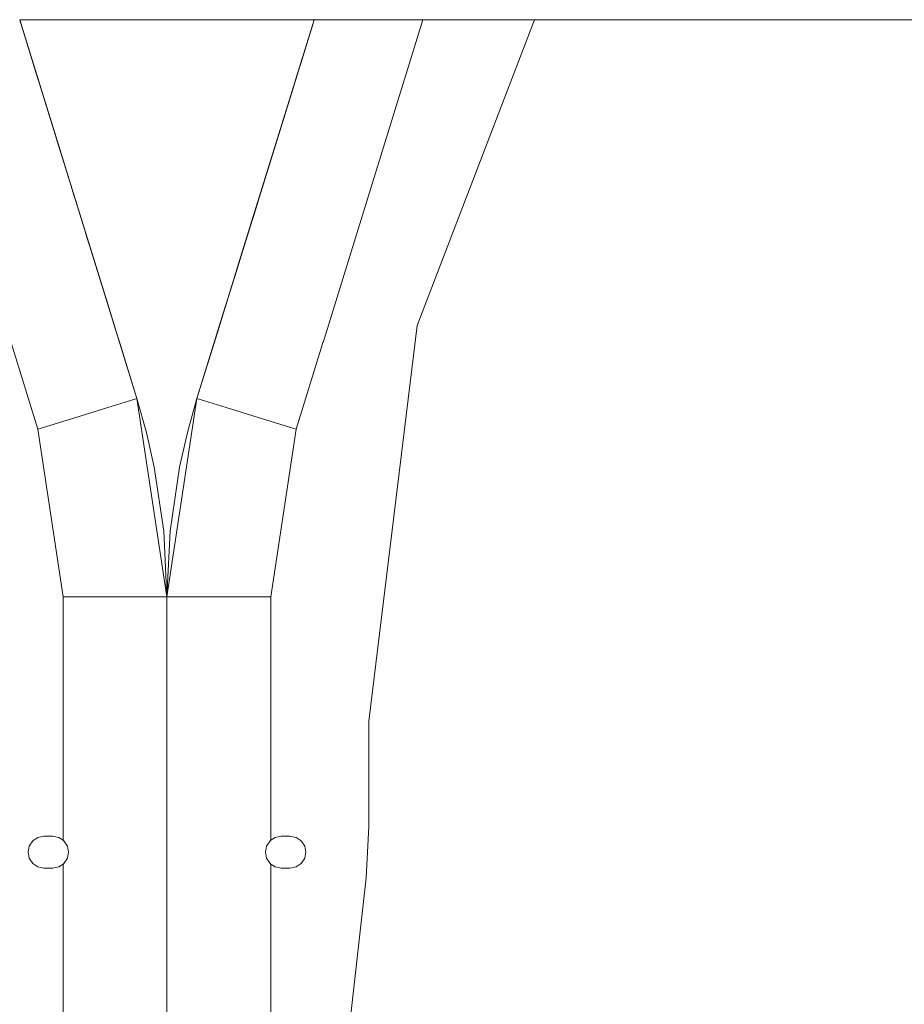
# Model space of a CAD drawing. Units: millimetres. Extents: x 835 to 9970, y -1525 to 1739.
# Drawn here: x 5721 to 5964, y 73 to 342 of the extents above; entities that cross this region are included whole.
import ezdxf

# ---------------------------------------------------------------- set-up
doc = ezdxf.new("R2010")
doc.units = ezdxf.units.MM
doc.layers.add('1', color=7, linetype='Continuous', true_color=0xffffff)

msp = doc.modelspace()

# ---------------------------------------------------------------- linework, layer by layer
at = {"layer": '1', "color": 18, "linetype": 'Continuous', "lineweight": 13}
for p, q in [((5721.408064, 342.457503), (5802.11177, 342.457503)), ((5721.408234, 342.457503), (5753.537166, 238.655791)), ((5725.121009, 330.462366), (5721.408246, 342.457503)), ((5721.408253, 342.457503), (5721.446502, 342.334032)), ((5721.446502, 342.334032), (5721.408284, 342.457503)), ((5721.408285, 342.457503), (5721.446502, 342.334032)), ((5740.084636, 282.118708), (5721.40834, 342.457503)), ((5721.446502, 342.334032), (5721.632529, 341.732857)), ((5721.632529, 341.732857), (5721.446502, 342.334032)), ((5722.178917, 339.967654), (5721.586471, 341.881698)), ((5721.5893, 341.872557), (5722.3544, 339.400858)), ((5721.652918, 341.666982), (5722.157207, 340.037776)), ((5721.91887, 340.80775), (5722.3544, 339.400858)), ((5722.108256, 340.195883), (5722.3544, 339.400858)), ((5769.982802, 238.655791), (5802.111752, 342.457503)), ((5802.111643, 342.457503), (5783.435332, 282.118708)), ((5802.111752, 342.457503), (5798.398989, 330.462366)), ((5802.111702, 342.457503), (5801.165598, 339.400858)), ((5801.165598, 339.400858), (5801.524306, 340.55959)), ((5801.367987, 340.054558), (5801.165598, 339.400858)), ((5801.344841, 339.979799), (5801.818907, 341.511383)), ((5801.348354, 339.991145), (5801.685398, 341.080045)), ((5801.417418, 340.214259), (5801.362791, 340.037776)), ((5802.073496, 342.334032), (5801.929507, 341.86871)), ((5801.929507, 341.86871), (5802.073496, 342.334032)), ((5802.111745, 342.457503), (5802.073496, 342.334032)), ((5802.111713, 342.457503), (5802.073496, 342.334032)), ((5802.073496, 342.334032), (5802.111713, 342.457503)), ((5802.112046, 342.457503), (5807.695311, 342.457503)), ((5831.891489, 342.457503), (5804.511565, 254.000008)), ((5807.6956, 342.457503), (6188.439863, 342.457503)), ((5830.356138, 258.624107), (5862.430729, 342.457503)), ((5722.3544, 339.400858), (5723.376029, 336.100231)), ((5722.3544, 339.400858), (5722.606343, 338.586672)), ((5722.606343, 338.586672), (5722.3544, 339.400858)), ((5722.526061, 338.846117), (5722.519849, 338.866187)), ((5722.520176, 338.865132), (5722.526061, 338.846117)), ((5722.5208, 338.863113), (5722.526061, 338.846117)), ((5722.526061, 338.846117), (5723.35054, 336.182429)), ((5782.042014, 277.61662), (5801.165598, 339.400858)), ((5801.165598, 339.400858), (5800.163141, 336.162058)), ((5800.169458, 336.182429), (5800.993937, 338.846117)), ((5801.165598, 339.400858), (5800.959346, 338.734327)), ((5800.993937, 338.846117), (5801.000087, 338.865986)), ((5800.993937, 338.846117), (5801.000031, 338.865806)), ((5800.999822, 338.865132), (5800.993937, 338.846117)), ((5800.993937, 338.846117), (5800.999545, 338.864237)), ((5800.993937, 338.846117), (5800.999306, 338.863462)), ((5723.3796, 336.088717), (5723.333774, 336.236496)), ((5723.333774, 336.236496), (5723.3796, 336.088717)), ((5723.3796, 336.088717), (5723.379522, 336.088693)), ((5723.379551, 336.088702), (5729.311454, 316.924185)), ((5723.379594, 336.088715), (5732.849586, 305.493563)), ((5723.3796, 336.088717), (5725.558934, 329.047561)), ((5723.3796, 336.088717), (5733.237731, 304.239124)), ((5723.3796, 336.088717), (5726.420865, 326.262915)), ((5732.849586, 305.493563), (5723.3796, 336.088717)), ((5734.145629, 301.305979), (5723.3796, 336.088717)), ((5789.374369, 301.305979), (5800.140398, 336.088717)), ((5800.140398, 336.088717), (5790.282267, 304.239124)), ((5800.140398, 336.088717), (5790.670412, 305.493563)), ((5794.208544, 316.924185), (5800.140447, 336.088702)), ((5800.140398, 336.088717), (5797.099133, 326.262915)), ((5800.140398, 336.088717), (5797.961064, 329.047561)), ((5800.140437, 336.088705), (5798.881546, 332.021404)), ((5800.140398, 336.088717), (5800.179527, 336.2149)), ((5800.179527, 336.2149), (5800.140398, 336.088717)), ((5800.140398, 336.088717), (5800.140464, 336.088697)), ((5798.847761, 331.912253), (5798.234975, 329.932486)), ((5725.121009, 330.462366), (5727.643014, 322.314261)), ((5725.121009, 330.462366), (5728.294172, 320.210511)), ((5726.432311, 326.225936), (5725.121009, 330.462366)), ((5797.087687, 326.225936), (5798.398989, 330.462366)), ((5798.398989, 330.462366), (5798.342341, 330.279349)), ((5798.352847, 330.31329), (5798.398989, 330.462366)), ((5726.169541, 327.074765), (5726.460329, 326.135266)), ((5726.179618, 327.042182), (5726.409231, 326.300374)), ((5726.179618, 327.042182), (5726.409231, 326.300374)), ((5727.574336, 322.536618), (5726.432311, 326.225936)), ((5795.945662, 322.536618), (5797.087687, 326.225936)), ((5727.378441, 323.169046), (5727.263156, 323.541502)), ((5727.471995, 322.86691), (5729.311454, 316.924185)), ((5727.471995, 322.86691), (5729.311454, 316.924185)), ((5727.574336, 322.536618), (5735.151299, 298.056598)), ((5789.336207, 301.182469), (5795.945662, 322.536618)), ((5795.861294, 322.263689), (5790.670519, 305.49353)), ((5795.133631, 319.912744), (5790.670534, 305.493526)), ((5728.867518, 318.358243), (5728.857898, 318.389233)), ((5731.151763, 310.978245), (5728.867518, 318.358243)), ((5734.145629, 301.305979), (5729.115951, 317.555592)), ((5729.311454, 316.924185), (5732.849468, 305.493527)), ((5729.311454, 316.924185), (5732.246032, 307.442893)), ((5729.311454, 316.924185), (5732.84949, 305.493534)), ((5732.849586, 305.493563), (5729.359608, 316.768382)), ((5790.742373, 305.725491), (5794.208544, 316.924185)), ((5794.652479, 318.358243), (5793.658499, 315.146863)), ((5794.652479, 318.358243), (5794.65686, 318.372353)), ((5734.145629, 301.305979), (5731.62011, 309.465116)), ((5732.849586, 305.493563), (5732.84941, 305.493509)), ((5732.849586, 305.493563), (5732.90204, 305.323472)), ((5732.90204, 305.323472), (5732.849586, 305.493563)), ((5732.878282, 305.400512), (5734.145629, 301.305979)), ((5732.884672, 305.37979), (5733.237731, 304.239124)), ((5790.638676, 305.390655), (5789.374369, 301.305979)), ((5790.633962, 305.375367), (5790.282267, 304.239124)), ((5790.622836, 305.339292), (5790.670412, 305.493563)), ((5790.622836, 305.339292), (5790.670412, 305.493563)), ((5790.670412, 305.493563), (5790.670571, 305.493514)), ((5733.164602, 304.475191), (5733.237731, 304.239124)), ((5733.237731, 304.239124), (5733.483166, 303.445979)), ((5733.237731, 304.239124), (5733.483166, 303.445979)), ((5733.824887, 302.341951), (5734.145629, 301.305979)), ((5790.11005, 303.682589), (5790.282267, 304.239124)), ((5790.282267, 304.239124), (5790.11005, 303.682589)), ((5790.333735, 304.405268), (5790.282267, 304.239124)), ((5734.145629, 301.305979), (5734.756706, 299.331645)), ((5734.145629, 301.305979), (5734.473928, 300.24504)), ((5741.477954, 277.61662), (5734.145629, 301.305979)), ((5734.663014, 299.634144), (5734.972465, 298.635036)), ((5734.972465, 298.635036), (5734.663014, 299.634144)), ((5778.274524, 265.445262), (5789.374369, 301.305979)), ((5788.828417, 299.541909), (5788.547533, 298.635036)), ((5788.547533, 298.635036), (5788.828417, 299.541909)), ((5788.759701, 299.320051), (5789.374369, 301.305979)), ((5789.374369, 301.305979), (5789.117976, 300.477411)), ((5789.625959, 302.118597), (5789.374369, 301.305979)), ((5734.972465, 298.635036), (5735.170829, 297.993809)), ((5738.277658, 287.956), (5734.972465, 298.635036)), ((5745.245444, 265.445262), (5734.972465, 298.635036)), ((5735.170829, 297.993809), (5735.170742, 297.993782)), ((5735.170784, 297.993795), (5736.365553, 294.133602)), ((5737.22308, 291.363117), (5735.170829, 297.993809)), ((5778.274524, 265.445262), (5788.547533, 298.635036)), ((5785.341062, 288.275019), (5788.547533, 298.635036)), ((5786.547807, 292.173751), (5788.349169, 297.993809)), ((5787.462474, 295.128842), (5788.34921, 297.993796)), ((5788.547533, 298.635036), (5788.349169, 297.993809)), ((5788.349169, 297.993809), (5788.349238, 297.993787)), ((5778.274524, 265.445262), (5786.796858, 292.97838)), ((5741.477954, 277.61662), (5738.402479, 287.55273)), ((5739.478584, 284.076064), (5741.477954, 277.61662)), ((5782.042014, 277.61662), (5784.393099, 285.212352)), ((5741.013177, 279.118122), (5740.084636, 282.118708)), ((5783.435332, 282.118708), (5782.47436, 279.013321)), ((5741.477954, 277.61662), (5741.477928, 277.616612)), ((5741.477954, 277.61662), (5745.245444, 265.445262)), ((5742.727267, 273.581058), (5741.752134, 276.730711)), ((5778.274524, 265.445262), (5782.042014, 277.61662)), ((5781.794863, 276.818013), (5780.792701, 273.581058)), ((5782.042014, 277.61662), (5782.042047, 277.61661)), ((5742.727267, 273.581058), (5746.226775, 262.274772)), ((5780.792701, 273.581058), (5777.293193, 262.274772)), ((5745.245444, 265.445262), (5747.942912, 256.730378)), ((5775.577056, 256.730378), (5778.274524, 265.445262)), ((5746.226775, 262.274772), (5753.537166, 238.655791)), ((5769.982802, 238.655791), (5777.293193, 262.274772)), ((5747.942912, 256.730378), (5749.089705, 253.025174)), ((5747.942912, 256.730378), (5753.537166, 238.655791)), ((5769.982802, 238.655791), (5775.577056, 256.730378)), ((5774.430263, 253.025174), (5775.577056, 256.730378)), ((5817.080992, 150.180966), (5830.356138, 258.624107)), ((5749.089705, 253.025174), (5748.684726, 254.332986)), ((5774.841465, 254.353083), (5774.430263, 253.025174)), ((5804.381388, 254.000008), (5804.511565, 254.000008)), ((5804.381388, 254.000008), (5804.381388, 253.578365)), ((5726.361262, 230.24419), (5719.13861, 253.578365)), ((5749.089705, 253.025174), (5749.089539, 253.025123)), ((5749.089705, 253.025174), (5753.537166, 238.655791)), ((5749.089705, 253.025174), (5753.537166, 238.655791)), ((5769.982802, 238.655791), (5774.430263, 253.025174)), ((5769.982802, 238.655791), (5774.430263, 253.025174)), ((5774.430263, 253.025174), (5774.430432, 253.025122)), ((5797.158736, 230.24419), (5804.381388, 253.578365)), ((5745.5778, 236.192092), (5751.468646, 238.015503)), ((5753.537166, 238.655791), (5751.468646, 238.015503)), ((5753.537166, 238.655791), (5756.162631, 229.307353)), ((5753.537166, 238.655791), (5761.760222, 184.280738)), ((5769.982802, 238.655791), (5761.760222, 184.280738)), ((5767.357337, 229.307353), (5769.982802, 238.655791)), ((5769.982802, 238.655791), (5772.051322, 238.015503)), ((5777.942168, 236.192092), (5772.051322, 238.015503)), ((5736.761081, 233.463168), (5745.5778, 236.192092)), ((5786.758917, 233.463168), (5777.942168, 236.192092)), ((5726.361262, 230.24419), (5736.761081, 233.463168)), ((5797.158736, 230.24419), (5786.758917, 233.463168)), ((5726.361262, 230.24419), (5733.312118, 184.280738)), ((5790.20788, 184.280738), (5797.158736, 230.24419)), ((5758.290755, 219.833374), (5756.162631, 229.307353)), ((5767.357337, 229.307353), (5765.229213, 219.833374)), ((5758.290755, 219.833374), (5760.866153, 202.286676)), ((5765.229213, 219.833374), (5762.654292, 202.293813)), ((5760.866153, 202.286676), (5761.760222, 184.280738)), ((5762.654292, 202.293813), (5761.760222, 184.280738)), ((5733.312118, 184.280738), (5744.198787, 184.280738)), ((5733.312118, 184.280738), (5733.312118, 117.576845)), ((5744.198787, 184.280738), (5753.42797, 184.280738)), ((5753.42797, 184.280738), (5759.594428, 184.280738)), ((5761.760222, 184.280738), (5759.594428, 184.280738)), ((5761.760222, 184.280738), (5761.760222, 178.163826)), ((5761.760222, 184.280738), (5763.92554, 184.280738)), ((5761.760222, 184.280738), (5761.760222, 136.525005)), ((5770.091998, 184.280738), (5763.92554, 184.280738)), ((5779.321181, 184.280738), (5770.091998, 184.280738)), ((5790.20788, 184.280738), (5779.321181, 184.280738)), ((5790.20788, 184.280738), (5790.20788, 117.5768)), ((5761.760222, 136.525005), (5761.760222, 178.163826)), ((5817.080992, 121.339507), (5817.080992, 150.180966)), ((5761.760222, 113.804698), (5761.760222, 136.525005)), ((5761.760222, 136.525005), (5761.760222, 113.804698)), ((5816.303271, 107.303619), (5817.080992, 121.339507)), ((5724.029529, 115.967005), (5724.974143, 117.380232)), ((5724.974143, 117.380232), (5726.387012, 118.324511)), ((5728.054034, 118.656099), (5726.387012, 118.324511)), ((5730.442035, 118.656099), (5728.054034, 118.656099)), ((5730.442035, 118.656099), (5732.109057, 118.324511)), ((5733.312118, 117.576845), (5732.109057, 118.324511)), ((5733.521926, 117.380224), (5733.312118, 117.576845)), ((5734.46654, 115.967005), (5733.521926, 117.380224)), ((5789.053934, 115.967005), (5789.998072, 117.380232)), ((5789.998072, 117.380232), (5790.20788, 117.5768)), ((5790.20788, 117.5768), (5791.411417, 118.324511)), ((5791.411417, 118.324511), (5793.07844, 118.656099)), ((5793.07844, 118.656099), (5795.465964, 118.656099)), ((5795.465964, 118.656099), (5797.132986, 118.324511)), ((5797.132986, 118.324511), (5798.545855, 117.380224)), ((5798.545855, 117.380224), (5799.490469, 115.967005)), ((5723.698127, 114.299998), (5724.029529, 115.967005)), ((5724.029529, 112.63299), (5723.698127, 114.299998)), ((5734.797942, 114.299998), (5734.46654, 115.967005)), ((5734.46654, 112.63299), (5734.797942, 114.299998)), ((5761.760222, 90.951048), (5761.760222, 113.804698)), ((5761.760222, 113.804698), (5761.760222, 102.095298)), ((5788.722056, 114.300005), (5789.053934, 115.967005)), ((5789.053934, 112.632997), (5788.722056, 114.300005)), ((5799.490469, 115.967005), (5799.821871, 114.299998)), ((5799.490469, 112.63299), (5799.821871, 114.299998)), ((5724.974143, 111.219771), (5724.029529, 112.63299)), ((5726.387012, 110.275492), (5724.974143, 111.219771)), ((5733.312118, 111.023158), (5732.108581, 110.275485)), ((5733.312118, 111.023158), (5733.521926, 111.219771)), ((5733.312118, 111.023158), (5733.312118, 3.276821)), ((5733.521926, 111.219771), (5734.46654, 112.63299)), ((5789.998072, 111.219771), (5789.053934, 112.632997)), ((5790.20788, 111.023203), (5789.998072, 111.219771)), ((5790.20788, 111.023203), (5791.411417, 110.275492)), ((5790.20788, 3.276822), (5790.20788, 111.023203)), ((5798.545855, 111.219771), (5797.132986, 110.275485)), ((5799.490469, 112.63299), (5798.545855, 111.219771)), ((5728.054034, 109.943897), (5726.387012, 110.275492)), ((5730.442035, 109.943897), (5728.054034, 109.943897)), ((5732.108581, 110.275485), (5730.442035, 109.943897)), ((5793.07844, 109.943904), (5791.411417, 110.275492)), ((5793.07844, 109.943904), (5795.465964, 109.943897)), ((5797.132986, 110.275485), (5795.465964, 109.943897)), ((5810.798186, 57.796381), (5816.303271, 107.303619)), ((5761.760222, 102.095298), (5761.760222, 26.75255)), ((5761.760222, 26.75255), (5761.760222, 90.951048))]:
    msp.add_line(p, q, dxfattribs=at)

doc.saveas('drawing.dxf')
